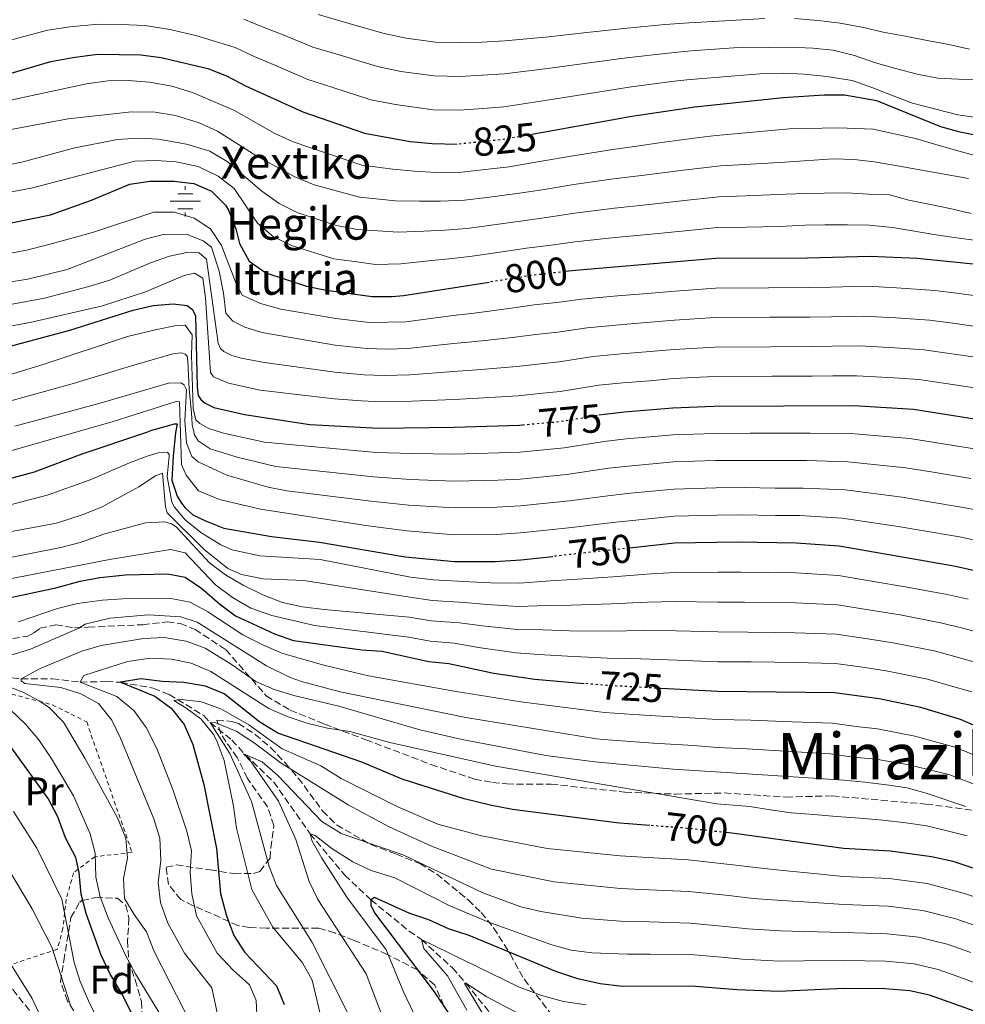
# Model space of a CAD drawing. Units: metres. Extents: x 634454 to 637405, y 4769083 to 4771454.
# Drawn here: x 635993 to 636228, y 4770388 to 4770633 of the extents above; entities that cross this region are included whole.
import ezdxf
from ezdxf.enums import TextEntityAlignment as Align

# ---------------------------------------------------------------- set-up
doc = ezdxf.new("R2010")
doc.units = ezdxf.units.M
doc.header["$MEASUREMENT"] = 0
for name, pattern in [('DGN Style 2', [1.739922, 1.043953, -0.695969]), ('DGN Style 3', [2.435891, 1.739922, -0.695969]), ('DGN Style 5', [1.217945, 0.521977, -0.695969])]:
    doc.linetypes.add(name, pattern=pattern)
for name, color, linetype, lineweight in [('Barranco lineal', 142, 'DGN Style 3', 13), ('Cota de curva de nivel directora', 7, 'Continuous', 0), ('Curva de nivel directora', 30, 'Continuous', 30), ('Curva de nivel directora no vista', 30, 'DGN Style 5', 30), ('Curva de nivel intermedia', 30, 'Continuous', 0), ('Etiqueta de uso rústico', 92, 'Continuous', 0), ('Etiqueta de zona arbolada', 92, 'Continuous', 0), ('Fuente-manantial-naciente', 7, 'Continuous', 0), ('Senda', 7, 'DGN Style 3', 0), ('Tela metálica o alambrada', 7, 'DGN Style 2', 0), ('Texto de Fuente', 4, 'Continuous', 0), ('Texto de rotulación de espacio menor sin especificar', 7, 'Continuous', 0), ('Zona arbolada', 92, 'DGN Style 3', 0)]:
    doc.layers.add(name, color=color, linetype=linetype, lineweight=lineweight)
doc.styles.add('Style-Arial', font='arial.ttf')

# ---------------------------------------------------------------- blocks, each defined once
blk = doc.blocks.new('5NACIE')
at = {"layer": 'Fuente-manantial-naciente', "color": 4, "linetype": 'Continuous', "lineweight": 0, "flags": 128}
for points in [[(0, 0.2812), (0, 0.375)], [(-0.375, 0), (0.375, 0)], [(-0.1875, 0.1875), (0.1875, 0.1875)], [(-0.1875, -0.1875), (0.1875, -0.1875)], [(0, -0.2812), (0, -0.375)]]:
    blk.add_lwpolyline(points, dxfattribs=at)

msp = doc.modelspace()

# ---------------------------------------------------------------- linework, layer by layer
at = {"layer": 'Barranco lineal', "color": 142, "linetype": 'DGN Style 3', "lineweight": 13}
msp.add_polyline3d([(635983.47, 4770470.47, 711.71), (635992.89, 4770469.12, 710), (636000.6, 4770469.18, 708.09), (636007.62, 4770468.34, 705), (636014.11, 4770468.47, 702.48), (636017.67, 4770468.28, 700), (636025.8, 4770466.85, 697.32), (636029.75, 4770465.25, 695.9), (636038.41, 4770459.99, 692.44), (636039.94, 4770458.25, 690), (636045.37, 4770453.91, 686.96), (636048.73, 4770450.24, 685), (636055.77, 4770443.48, 683.13), (636064.86, 4770430.59, 680), (636073.46, 4770420.28, 677.2), (636080, 4770414.1, 675), (636089.48, 4770406.35, 671.27), (636092.56, 4770404.24, 670), (636100.28, 4770397.16, 667.97), (636103.64, 4770393.35, 665), (636109.91, 4770385.65, 663.05)], dxfattribs=at)
at = {"layer": 'Curva de nivel directora', "color": 30, "linetype": 'Continuous', "lineweight": 30, "flags": 128}
for points, elevation in [([(635895.08, 4770635.39), (635903.42, 4770629.61), (635912.54, 4770624.42), (635917.14, 4770622.45), (635922.87, 4770620.41), (635932.65, 4770617.83), (635942.69, 4770616.61), (635947.95, 4770616.33), (635973.95, 4770616.6), (635980.35, 4770617.65), (635990.42, 4770619.94), (636000.25, 4770622.84), (636005.73, 4770623.83), (636011.89, 4770624.65), (636022.67, 4770624.55), (636027.8, 4770623.87), (636039.42, 4770621.15), (636044.07, 4770619.3), (636048.76, 4770616.83), (636063.05, 4770610.34), (636078.36, 4770605.06), (636089.73, 4770602.97), (636095.22, 4770602.43), (636101.49, 4770602.32)], 825), ([(636247.46, 4770601.07), (636226.75, 4770605.26), (636221.93, 4770606.61), (636205.98, 4770613.05), (636197.88, 4770614.44), (636192.88, 4770614.44), (636182.67, 4770613.8), (636160.65, 4770611.52), (636144.98, 4770609.13), (636120.55, 4770604.77)], 825), ([(635978.84, 4770580.97), (635989.97, 4770582.64), (636000.19, 4770584.67), (636010.39, 4770588.32), (636019.98, 4770592.31), (636024.91, 4770593.1), (636030.95, 4770593.09), (636035.91, 4770592.5), (636040.31, 4770590.59), (636043.79, 4770587.08), (636044.51, 4770585.83), (636046.39, 4770581.22), (636047.26, 4770577.53), (636049.66, 4770573.13), (636053.86, 4770570.2), (636063.93, 4770566.91), (636068.82, 4770565.9), (636080.26, 4770564.38), (636085.27, 4770564.33), (636088.13, 4770564.63), (636109.4, 4770567.93)], 800), ([(636231.64, 4770572.21), (636216, 4770573.78), (636204.3, 4770574.32), (636188.69, 4770573.91), (636165.89, 4770573.81), (636130.94, 4770570.85), (636128.41, 4770570.56)], 800), ([(635988.34, 4770551.52), (636004.99, 4770555.99), (636020.76, 4770560.92), (636025.79, 4770562.11), (636030.77, 4770562.53), (636034.27, 4770562.07), (636035.57, 4770561.1), (636036.28, 4770559.57), (636036.7, 4770541.84), (636037, 4770539.73), (636037.62, 4770538.68), (636038.68, 4770537.76), (636040.88, 4770536.68), (636048.48, 4770534.97), (636064.74, 4770532.47), (636081.97, 4770531.57), (636100.71, 4770531.77), (636117.02, 4770532.33), (636117.71, 4770532.4)], 775), ([(636136.78, 4770534.85), (636138.19, 4770535.09), (636143.17, 4770535.62), (636155.16, 4770536.62), (636165.39, 4770537.06), (636200.2, 4770537.21), (636215.11, 4770536.31), (636237.11, 4770532.8)], 775), ([(635964, 4770512.04), (635996.25, 4770520.66), (636008.07, 4770525.13), (636024.17, 4770530.56), (636025.43, 4770531.07), (636029.92, 4770532.27), (636031.09, 4770532.61), (636031.78, 4770532.61), (636031.31, 4770530.46), (636030.71, 4770524.57), (636030.39, 4770518.65), (636031.47, 4770515.41), (636031.76, 4770514.64), (636032.79, 4770512.9), (636033.73, 4770511.69), (636035.61, 4770510), (636038.83, 4770508.49), (636043.38, 4770506.7), (636055.21, 4770504.6), (636067.2, 4770503.14), (636088.51, 4770499.56), (636100.81, 4770498.34), (636110.92, 4770498.36), (636117.29, 4770498.75), (636125.29, 4770499.63)], 750), ([(636245.66, 4770491.92), (636235.25, 4770495), (636225.11, 4770497.22), (636196.61, 4770502.16), (636185.9, 4770502.93), (636171.37, 4770503.18), (636155.55, 4770502.93), (636144.37, 4770501.71)], 750), ([(635985.5, 4770488.38), (636001.5, 4770491.79), (636007.59, 4770493.49), (636012.52, 4770494.35), (636018.87, 4770495.05), (636029.43, 4770495.25), (636033.71, 4770494.47), (636037.85, 4770491.67), (636042.26, 4770487.79), (636046.26, 4770484.8), (636055.97, 4770480.35), (636060.68, 4770478.66), (636077.74, 4770476.35), (636082.73, 4770476), (636094.45, 4770473.47), (636099.43, 4770472.93), (636110.59, 4770470.59), (636120.8, 4770469.08), (636133.09, 4770467.99)], 725), ([(636149.4, 4770432.63), (636141.98, 4770433.2), (636141.18, 4770433.3), (636115.28, 4770436.61), (636109.66, 4770437.68), (636103.18, 4770439.3), (636087.81, 4770444.13), (636077.71, 4770448.39), (636056.82, 4770455.65), (636052.36, 4770458.32), (636043.42, 4770465.4), (636038.79, 4770467.28), (636033.4, 4770468.23), (636027.98, 4770468.45), (636022.7, 4770469.13), (636017.67, 4770468.28), (636026.18, 4770464.86), (636030.22, 4770461.85), (636033.5, 4770457.74), (636035.61, 4770452.8), (636038.35, 4770442.81), (636041.53, 4770426.87), (636042.56, 4770415.66), (636044.02, 4770410.11), (636045.84, 4770405.22), (636048.57, 4770401.01), (636056.45, 4770392.68), (636058.38, 4770388.07)], 700), ([(636296, 4770430.45), (636273.71, 4770438.56), (636226.81, 4770459), (636216.92, 4770462.01), (636206.56, 4770464.2), (636195.45, 4770465.69), (636166.34, 4770465.97), (636152.26, 4770466.75)], 725), ([(636023.32, 4770379.98), (636018.08, 4770390.61), (636015.02, 4770395.8), (636012.86, 4770400.31), (636009.11, 4770410.69), (636007.83, 4770415.52), (636007.34, 4770420.91), (636006.54, 4770424.68), (636003.98, 4770429.57), (636002.01, 4770434.76), (635999.6, 4770439.33), (635990.56, 4770451.88)], 725), ([(636346.13, 4770386.7), (636341.45, 4770388.53), (636331.15, 4770390.92), (636320.87, 4770395.3), (636315.89, 4770395.8), (636309.92, 4770395.25), (636304.92, 4770395.24), (636299.66, 4770395.68), (636293.8, 4770396.67), (636289, 4770398.09), (636281.77, 4770404.32), (636271.92, 4770408.42), (636244.96, 4770416.16), (636239.83, 4770417.99), (636234.74, 4770420.46), (636224.98, 4770423.67), (636219.57, 4770424.85), (636209.33, 4770426.25), (636197.66, 4770426.92), (636171.07, 4770430.56), (636168.51, 4770430.84)], 700), ([(636239.86, 4770382.95), (636219.07, 4770390.41), (636214.18, 4770391.48), (636207.94, 4770391.95), (636197.82, 4770392.03), (636181.49, 4770391.33), (636171.22, 4770391.72), (636159.73, 4770392.62), (636142.65, 4770392.52), (636137.09, 4770393.2), (636131.48, 4770394.43), (636126.05, 4770396.23), (636104.46, 4770405.25), (636099.33, 4770406.91), (636094.41, 4770409.11), (636089.67, 4770410.72), (636080.89, 4770414.68), (636080, 4770414.1), (636080.01, 4770412.81), (636080.92, 4770410.86), (636095.77, 4770391.18), (636110.35, 4770369.5)], 675)]:
    msp.add_lwpolyline(points, dxfattribs=dict(at, elevation=elevation))
at = {"layer": 'Curva de nivel directora no vista', "color": 30, "linetype": 'DGN Style 5', "lineweight": 30, "flags": 128}
for points, elevation in [([(636120.55, 4770604.77), (636112.93, 4770603.42), (636101.98, 4770602.31), (636101.49, 4770602.32)], 825), ([(636128.41, 4770570.56), (636120.16, 4770569.59), (636109.4, 4770567.93)], 800), ([(636117.71, 4770532.4), (636127.44, 4770533.27), (636136.78, 4770534.85)], 775), ([(636144.37, 4770501.71), (636125.29, 4770499.63)], 750), ([(636152.26, 4770466.75), (636138.5, 4770467.51), (636133.09, 4770467.99)], 725), ([(636168.51, 4770430.84), (636160.31, 4770431.75), (636158.82, 4770431.91), (636149.4, 4770432.63)], 700)]:
    msp.add_lwpolyline(points, dxfattribs=dict(at, elevation=elevation))
at = {"layer": 'Curva de nivel intermedia', "color": 30, "linetype": 'Continuous', "lineweight": 0, "flags": 128}
for points, elevation in [([(636048.37, 4770633.4), (636053.12, 4770631.4), (636058.17, 4770629.47), (636065.56, 4770626.47), (636072.1, 4770624.51), (636081.65, 4770621.6), (636087.47, 4770620.4), (636095.77, 4770619.28), (636102.13, 4770619.15), (636107.72, 4770619.45), (636113.21, 4770619.81), (636124.62, 4770621.21), (636133.72, 4770622.45), (636143.62, 4770623.74), (636154.04, 4770624.97), (636159.72, 4770625.51), (636167.98, 4770626.07), (636172.8, 4770626.43), (636178.93, 4770626.39), (636184.32, 4770626.43), (636190.05, 4770626.19), (636195.08, 4770625.7), (636200.37, 4770624.33), (636205.61, 4770622.5), (636210.9, 4770621.08), (636216.02, 4770619.7), (636221.18, 4770618.73), (636226.26, 4770618.44), (636231.98, 4770618.33)], 835), ([(636066.82, 4770634.54), (636073.7, 4770632.61), (636083.3, 4770629.86), (636088.8, 4770628.67), (636096.04, 4770627.71), (636102.21, 4770627.56), (636107.6, 4770627.72), (636113.34, 4770628), (636124.29, 4770629), (636133, 4770629.99), (636142.93, 4770631.05), (636153.21, 4770632.07), (636159.26, 4770632.5), (636168.1, 4770632.99), (636178.07, 4770633.59)], 840), ([(636185.44, 4770633.54), (636191.36, 4770633.1), (636196.85, 4770632.37), (636202.66, 4770631.32), (636207.57, 4770630.18), (636212.98, 4770629.21), (636218.46, 4770628.12), (636223.91, 4770627.1), (636229.07, 4770625.97)], 840), ([(635988.18, 4770627.56), (635993.56, 4770629.07), (635999.53, 4770630.63), (636005.03, 4770631.48), (636012.18, 4770632.18), (636017.8, 4770632.11), (636023.82, 4770631.82), (636030.31, 4770630.78), (636036.67, 4770629.26), (636046.22, 4770626.35), (636050.94, 4770624.12), (636056.05, 4770621.97), (636064.3, 4770618.4), (636070.5, 4770616.42), (636080, 4770613.33), (636086.14, 4770612.14), (636095.49, 4770610.86), (636102.05, 4770610.73), (636107.84, 4770611.18), (636113.07, 4770611.61), (636124.96, 4770613.41), (636134.43, 4770614.91), (636144.3, 4770616.44), (636154.87, 4770617.87), (636158.62, 4770618.32), (636170.7, 4770619.33), (636176.95, 4770619.83), (636182.83, 4770619.95), (636187.9, 4770619.67), (636193.47, 4770619.14), (636199.84, 4770618.14), (636204.97, 4770616.32), (636210.02, 4770614.33), (636214.86, 4770612.5), (636220.02, 4770611.12), (636226.16, 4770609.55), (636236.56, 4770608.13)], 830), ([(635975.51, 4770610.05), (636009.21, 4770617.29), (636014.52, 4770618.01), (636019.52, 4770618.14), (636024.88, 4770617.73), (636030.4, 4770616.76), (636035.53, 4770615.14), (636045.99, 4770610.64), (636056.05, 4770604.91), (636060.62, 4770602.88), (636077.75, 4770597.05), (636085.48, 4770596.03), (636090.88, 4770595.53), (636096.26, 4770595.25), (636102.65, 4770595.31), (636108.42, 4770595.94), (636114.38, 4770596.65), (636121.49, 4770597.85), (636130.36, 4770599.37), (636140.24, 4770600.94), (636146.17, 4770601.81), (636151.79, 4770602.6)], 820), ([(635971.95, 4770602.5), (636004.64, 4770608.6), (636020.41, 4770610.35), (636026.25, 4770610.27), (636031.33, 4770609.38), (636037.19, 4770607.57), (636041.75, 4770605.53), (636051.59, 4770599.28), (636061.2, 4770594.06), (636065.83, 4770592.17), (636077.14, 4770589.05), (636086.14, 4770588.18), (636092.02, 4770588.09), (636097.29, 4770588.07), (636103.32, 4770588.3), (636108.88, 4770588.97), (636115.82, 4770589.89), (636122.61, 4770590.95), (636130.5, 4770592.24)], 815), ([(636151.79, 4770602.6), (636161.7, 4770603.98), (636165.95, 4770604.42), (636184.19, 4770606.11), (636196.4, 4770606.37), (636205.08, 4770605.99), (636215.57, 4770603.68), (636220.65, 4770602.18), (636225.53, 4770600.8), (636230.98, 4770599.3)], 820), ([(636229.46, 4770585.01), (636224.58, 4770586.18), (636219.34, 4770587.24), (636213.94, 4770588.33), (636209.1, 4770589.63), (636203.9, 4770589.83), (636198.46, 4770590.16), (636192.86, 4770590.12), (636188.37, 4770589.99), (636183.28, 4770589.85), (636173.3, 4770589.41), (636166.63, 4770589.19), (636158.82, 4770588.34), (636148.56, 4770587.18), (636140.61, 4770586.32), (636130.65, 4770585.11), (636123.73, 4770584.06), (636117.27, 4770583.12), (636109.35, 4770582), (636103.99, 4770581.3), (636098.32, 4770580.89), (636093.16, 4770580.65), (636086.8, 4770580.33), (636076.53, 4770581.04), (636071.11, 4770582.07), (636061.59, 4770585.24), (636057.12, 4770587.47), (636052.82, 4770590.57), (636044.2, 4770598), (636039.91, 4770600.57), (636034.09, 4770602.3), (636027.12, 4770603.55), (636022.12, 4770603.75), (636016.77, 4770603.43), (636005.96, 4770601.27), (635993.41, 4770597.84), (635981.99, 4770595.56)], 810), ([(635984.27, 4770589.24), (635995.38, 4770591.35), (636021.2, 4770598.01), (636026.48, 4770598.25), (636031.51, 4770597.84), (636037, 4770596.71), (636041.96, 4770594.3), (636045.92, 4770591.26), (636051.74, 4770582.61), (636055.71, 4770579.21), (636060.2, 4770577.02), (636070.73, 4770573.73), (636075.92, 4770573.04), (636081.17, 4770572.28), (636087.47, 4770572.48), (636094.31, 4770573.21), (636099.36, 4770573.71), (636104.66, 4770574.3), (636109.81, 4770575.03), (636118.71, 4770576.36), (636124.85, 4770577.17), (636130.79, 4770577.98), (636140.79, 4770579.01), (636149.75, 4770579.86), (636159.86, 4770580.86), (636166.26, 4770581.5), (636173.49, 4770581.63), (636181.73, 4770581.82), (636188.01, 4770582.1), (636193.04, 4770582.18), (636198.68, 4770582.22), (636204.08, 4770582.15), (636209.84, 4770581.54)], 805), ([(636130.5, 4770592.24), (636140.42, 4770593.63), (636147.36, 4770594.49), (636157.78, 4770595.81), (636167.01, 4770596.87), (636173.11, 4770597.2), (636183.08, 4770597.83), (636195.11, 4770598.59), (636200.3, 4770598.43), (636205.3, 4770597.9), (636210.21, 4770597.09), (636214.8, 4770596.19), (636228.78, 4770593.71)], 815), ([(635983.3, 4770573.84), (635994.24, 4770575.92), (635999.83, 4770577.3), (636010.67, 4770580.31), (636025.95, 4770585.38), (636030.96, 4770585.34), (636035.96, 4770583.87), (636040.05, 4770581.21), (636042.79, 4770577.03), (636046.48, 4770567.32), (636047.94, 4770564.72), (636052.48, 4770562.62), (636057.56, 4770561.16), (636071.25, 4770558.88), (636079.61, 4770557.87), (636088.65, 4770558.04), (636100.45, 4770559.58), (636105.67, 4770560.23)], 795), ([(636209.84, 4770581.54), (636214.84, 4770580.69), (636220.16, 4770579.76), (636225.24, 4770579.03), (636230.2, 4770578.34)], 805), ([(635980.11, 4770566.44), (635994.6, 4770568.69), (636004.32, 4770571.11), (636023.78, 4770578.65), (636028.62, 4770579.9), (636034.26, 4770579.78), (636038.21, 4770578.23), (636040.29, 4770576.62), (636042.21, 4770570.67), (636043.32, 4770565.15), (636043.87, 4770560.18), (636045.63, 4770558.24), (636048.56, 4770556.73), (636052.87, 4770555.38), (636071.12, 4770552.2), (636078.95, 4770551.36), (636083.95, 4770551.22), (636089.16, 4770551.44), (636100.52, 4770552.63), (636106.01, 4770553.17), (636115.94, 4770554.23), (636121.08, 4770554.88), (636126.56, 4770555.47), (636133.84, 4770556.55), (636141.85, 4770557.27), (636147.65, 4770557.76), (636155.62, 4770558.43)], 790), ([(635988.41, 4770561.99), (635998.74, 4770563.93), (636009.79, 4770566.8), (636014.99, 4770568.41), (636025.13, 4770572.71), (636029.85, 4770574.36), (636034.19, 4770575.29), (636037.23, 4770575.19), (636039.03, 4770573.62), (636041.95, 4770552.75), (636042.57, 4770551.42), (636043.35, 4770550.65), (636045.35, 4770549.66), (636047.66, 4770548.98), (636053.53, 4770547.88), (636070.98, 4770545.52), (636078.29, 4770544.85), (636083.29, 4770544.67), (636089.68, 4770544.85), (636100.58, 4770545.67), (636106.35, 4770546.11), (636116.3, 4770546.93), (636121.54, 4770547.53), (636126.85, 4770548.07), (636135.29, 4770549.39), (636142.29, 4770550.06), (636148.49, 4770550.57), (636155.46, 4770551.16), (636165.59, 4770551.76), (636179.59, 4770551.82), (636189.59, 4770551.86), (636194.84, 4770551.94), (636201.84, 4770552.05), (636210.48, 4770551.57), (636217.74, 4770551.07), (636224.04, 4770550.18), (636233.93, 4770548.73)], 785), ([(635978.17, 4770554.78), (635995.16, 4770557.87), (636013.17, 4770562.03), (636023.9, 4770565.49), (636033.51, 4770569.58), (636036.03, 4770570.17), (636038.14, 4770568.93), (636038.79, 4770563.98), (636040.04, 4770545.45), (636040.77, 4770544.36), (636044.52, 4770542.77), (636052.4, 4770541), (636070.84, 4770538.84), (636077.63, 4770538.34), (636082.63, 4770538.12), (636090.19, 4770538.25), (636100.65, 4770538.72), (636106.69, 4770539.05), (636116.66, 4770539.63), (636122, 4770540.18), (636127.15, 4770540.67), (636136.74, 4770542.24), (636142.73, 4770542.84), (636149.33, 4770543.39), (636155.31, 4770543.89), (636165.49, 4770544.41), (636179.89, 4770544.47), (636189.89, 4770544.52), (636195.02, 4770544.56), (636201.02, 4770544.63)], 780), ([(636105.67, 4770560.23), (636115.58, 4770561.53), (636120.62, 4770562.24), (636126.27, 4770562.87), (636132.39, 4770563.7), (636141.41, 4770564.49), (636146.8, 4770564.94), (636155.77, 4770565.7), (636165.79, 4770566.46), (636178.99, 4770566.51), (636188.99, 4770566.56), (636194.48, 4770566.68), (636203.48, 4770566.9), (636210.83, 4770566.53), (636220.37, 4770565.83), (636225.79, 4770565.2), (636235.7, 4770563.87)], 795), ([(636155.62, 4770558.43), (636165.69, 4770559.11), (636179.29, 4770559.17), (636189.29, 4770559.21), (636194.66, 4770559.31), (636202.66, 4770559.47), (636210.65, 4770559.05), (636219.06, 4770558.45), (636224.92, 4770557.69), (636234.82, 4770556.3)], 790), ([(635987.55, 4770544.13), (635998.63, 4770547.47), (636019.41, 4770554.41), (636026.65, 4770556.17), (636031.56, 4770557.11), (636033.75, 4770557.21), (636035.51, 4770554.83), (636035.31, 4770549.72), (636035.7, 4770536.49), (636036.41, 4770533.66), (636037.43, 4770532.69), (636039.63, 4770531.45), (636043.29, 4770530.31), (636053.53, 4770528.05), (636081.3, 4770525.5), (636090.27, 4770525.24), (636100.73, 4770525.08), (636111.81, 4770525.4), (636117.08, 4770525.62), (636128.09, 4770526.66), (636138.68, 4770528.33), (636143.65, 4770528.87), (636155.24, 4770529.88), (636165.58, 4770530.27), (636174.43, 4770530.32), (636180.34, 4770530.3), (636189.34, 4770530.32), (636199.48, 4770530.2), (636214.16, 4770529.01), (636220.89, 4770527.92), (636230.76, 4770526.31)], 770), ([(635989.43, 4770538.09), (636005.61, 4770542.62), (636020.37, 4770547.1), (636030.67, 4770550.04), (636032.85, 4770550.3), (636033.75, 4770550.02), (636034.24, 4770549.45), (636034.37, 4770548.28), (636034.71, 4770541.38), (636035.28, 4770535.39), (636035.51, 4770532.47), (636036.06, 4770529.87), (636036.96, 4770528.38), (636039.98, 4770526.42), (636046.65, 4770524.36), (636056.28, 4770522.01), (636080.64, 4770519.43), (636089.83, 4770518.82), (636100.75, 4770518.39), (636111.58, 4770518.64), (636117.13, 4770518.9), (636128.75, 4770520.05), (636139.17, 4770521.57), (636144.14, 4770522.11), (636155.32, 4770523.14), (636165.78, 4770523.47), (636173.67, 4770523.53), (636180.48, 4770523.48), (636188.48, 4770523.47), (636198.76, 4770523.19), (636213.2, 4770521.7), (636219.48, 4770520.67), (636229.35, 4770519.04)], 765), ([(636201.02, 4770544.63), (636210.3, 4770544.09), (636216.43, 4770543.69), (636223.17, 4770542.67), (636233.05, 4770541.16)], 780), ([(635991.31, 4770532.04), (636012.6, 4770537.77), (636029.6, 4770542.74), (636032.68, 4770542.84), (636033.5, 4770542.36), (636034.03, 4770541.19), (636033.65, 4770533.39), (636034.1, 4770527.92), (636035.42, 4770524.48), (636037.01, 4770523.2), (636044.14, 4770519.85), (636054.43, 4770516.84), (636059.03, 4770515.97), (636079.98, 4770513.35), (636089.39, 4770512.4), (636100.77, 4770511.71), (636111.36, 4770511.88), (636117.18, 4770512.19), (636129.4, 4770513.44), (636139.66, 4770514.82), (636144.63, 4770515.36), (636155.39, 4770516.41), (636165.98, 4770516.68), (636172.9, 4770516.75), (636180.62, 4770516.66), (636187.62, 4770516.62), (636198.05, 4770516.18), (636212.24, 4770514.39), (636218.07, 4770513.42), (636227.93, 4770511.76), (636233.06, 4770510.76)], 760), ([(635967.93, 4770519.55), (636015.85, 4770533.19), (636031.48, 4770538.23), (636032.33, 4770538.15), (636032.82, 4770522.54), (636033.96, 4770519.84), (636037.09, 4770515.96), (636042.27, 4770513.8), (636052.47, 4770511.38), (636079.31, 4770507.28), (636088.95, 4770505.98), (636100.79, 4770505.02), (636111.14, 4770505.12), (636117.24, 4770505.47), (636130.05, 4770506.83), (636140.15, 4770508.06), (636145.12, 4770508.6), (636155.47, 4770509.67), (636166.17, 4770509.89), (636172.14, 4770509.96), (636180.76, 4770509.84), (636186.76, 4770509.78), (636197.33, 4770509.17), (636211.28, 4770507.09), (636216.66, 4770506.17), (636226.52, 4770504.49), (636231.72, 4770503.41)], 755), ([(635983.8, 4770510.82), (635999.39, 4770514.87), (636010.07, 4770518.69), (636019.85, 4770522.96), (636024.54, 4770524.69), (636027.01, 4770525.4), (636029.32, 4770525.62), (636029.73, 4770525.01), (636029.78, 4770524.47), (636029.29, 4770519.49), (636030.4, 4770513.17), (636031.06, 4770511.88), (636033.74, 4770508.73), (636037.64, 4770505.6), (636042.61, 4770502.48), (636045.46, 4770501.24), (636052.37, 4770499.75), (636067.38, 4770498.84), (636089.82, 4770494.45), (636095.55, 4770493.76), (636104.62, 4770493.26), (636109.87, 4770493.01), (636117, 4770492.97), (636124.74, 4770493.56), (636130.27, 4770493.85), (636140.21, 4770494.55), (636149.74, 4770495.33), (636155.71, 4770495.65), (636166.36, 4770495.67), (636172.19, 4770495.72), (636185.81, 4770495.5), (636196.38, 4770494.87), (636204.64, 4770493.48), (636213.52, 4770491.98), (636223.47, 4770490.18), (636228.7, 4770488.95)], 745), ([(636013.1, 4770511.94), (636022.18, 4770516.94), (636026.36, 4770519.69), (636028.1, 4770520.36), (636028.85, 4770512.01), (636029.27, 4770510.51), (636038.43, 4770501.33), (636044.39, 4770496.59), (636047.77, 4770495.16), (636053.14, 4770494.02), (636063.29, 4770493.64), (636089.69, 4770489.48), (636095.28, 4770488.69), (636103.32, 4770488.18), (636108.83, 4770487.66), (636116.71, 4770487.18), (636123.75, 4770487.44), (636129.83, 4770487.49), (636139.78, 4770487.79), (636148.89, 4770488.26), (636155.87, 4770488.37), (636166.36, 4770488.25), (636173, 4770488.26), (636185.72, 4770488.07), (636196.15, 4770487.57), (636203.88, 4770486.33), (636211.78, 4770485.04), (636221.83, 4770483.13), (636227.03, 4770481.82), (636235.24, 4770479.6)], 740), ([(635972.58, 4770502.51), (636001.7, 4770507.94), (636008.33, 4770510.07), (636013.1, 4770511.94)], 740), ([(635970.72, 4770495.5), (636002.76, 4770501.88), (636007.62, 4770503.06), (636013.7, 4770505.24), (636023.85, 4770507.97), (636028.71, 4770508.26), (636030.34, 4770507.74), (636031.48, 4770507.02)], 735), ([(636031.48, 4770507.02), (636039.77, 4770498.05), (636043.79, 4770495.07), (636048.19, 4770492.47), (636053.08, 4770490.07), (636058, 4770488.16), (636062.92, 4770487.07), (636068.32, 4770486.38), (636089.55, 4770484.52), (636095, 4770483.62), (636102.02, 4770483.09), (636107.78, 4770482.31), (636116.42, 4770481.39), (636122.77, 4770481.32), (636129.4, 4770481.12), (636139.35, 4770481.03), (636148.05, 4770481.2), (636156.03, 4770481.09), (636166.35, 4770480.82), (636173.82, 4770480.8), (636180.63, 4770480.7), (636185.63, 4770480.64), (636195.92, 4770480.28), (636203.12, 4770479.17), (636210.04, 4770478.09), (636220.2, 4770476.09), (636225.36, 4770474.7), (636232.43, 4770472.74)], 735), ([(635982.78, 4770492.66), (636014.86, 4770498.84), (636030.06, 4770501.39), (636033.76, 4770500.49), (636041.3, 4770492.58), (636045.56, 4770489.36), (636050.12, 4770486.76), (636055.34, 4770484.89), (636065.92, 4770482.4), (636089.42, 4770479.55), (636094.73, 4770478.54), (636100.72, 4770478.01), (636106.74, 4770476.96), (636116.14, 4770475.6), (636121.78, 4770475.2), (636128.97, 4770474.76), (636138.93, 4770474.27), (636147.21, 4770474.14), (636156.19, 4770473.8), (636166.34, 4770473.39), (636174.64, 4770473.34), (636180.54, 4770473.27), (636185.54, 4770473.21), (636195.68, 4770472.98), (636202.36, 4770472.02), (636208.3, 4770471.14), (636218.56, 4770469.05), (636223.69, 4770467.58), (636229.62, 4770465.87)], 730), ([(635992.21, 4770483.34), (636001.93, 4770486.63), (636006.91, 4770487.88), (636013.19, 4770488.76), (636018.18, 4770489.07), (636029.73, 4770489.23), (636035.01, 4770488.2), (636039.38, 4770485.79), (636048.11, 4770480.13), (636053.4, 4770477.42), (636058.02, 4770475.46), (636068.29, 4770472.54), (636079.35, 4770469.93), (636100.68, 4770466.11)], 720), ([(636232.21, 4770442.19), (636223.91, 4770445.34), (636213.89, 4770447.71), (636205.67, 4770449.13), (636200.03, 4770449.68), (636194.35, 4770450.45), (636184.39, 4770451.05), (636173.7, 4770451.75), (636166.24, 4770452.02), (636160.33, 4770452.51), (636150.36, 4770453.15), (636144.61, 4770453.53), (636137.91, 4770454.04), (636136.18, 4770454.23), (636103.64, 4770459.48), (636072.35, 4770465.94), (636062.68, 4770468.46), (636059.91, 4770469.45), (636054, 4770472.37), (636036.76, 4770483.26), (636032.69, 4770484.57), (636024.65, 4770485.08), (636015, 4770484.27), (636008.85, 4770482.76), (636007.23, 4770481.73), (635995.26, 4770476.55), (635990.32, 4770475.02)], 715), ([(636228.16, 4770437.36), (636218.27, 4770440.69), (636213.41, 4770442.03), (636208.33, 4770442.78), (636202.95, 4770443.43), (636197.72, 4770443.95), (636174.98, 4770445.4), (636155.22, 4770446.62), (636135.78, 4770448.46), (636123.52, 4770450.07), (636102.72, 4770454), (636092.19, 4770456.43), (636071.98, 4770462.36), (636060.8, 4770464.99), (636055.92, 4770466.53), (636051.3, 4770468.45), (636045.48, 4770472.66), (636038.72, 4770476.78), (636034.02, 4770478.5), (636028.49, 4770479.42), (636023.4, 4770479.18), (636012.79, 4770477.47), (636008.01, 4770476.01), (635997.46, 4770471.67), (635992.89, 4770469.12), (635992.9, 4770468.63), (635993.83, 4770467.99), (636002.77, 4770467.01), (636007.73, 4770465.38), (636012.13, 4770463.03), (636015.45, 4770458.87), (636017.63, 4770454.37), (636025.95, 4770434.25), (636027.43, 4770429.47), (636027.66, 4770423.9), (636027.05, 4770418.43), (636027.61, 4770413.47), (636029.44, 4770408.28), (636033.55, 4770400.83), (636040.36, 4770392.21), (636042.55, 4770382.2)], 710), ([(636228.46, 4770430.05), (636223.46, 4770431.31), (636218.3, 4770432.52), (636213.22, 4770433.29), (636207.49, 4770433.98), (636201.69, 4770434.46), (636195.93, 4770434.86), (636190.24, 4770435.34), (636184.64, 4770435.79), (636179.4, 4770436.52), (636174.36, 4770437.37), (636166.14, 4770438.05), (636111.02, 4770447.43), (636084.7, 4770453.29), (636074.7, 4770456.01), (636069.22, 4770456.82), (636064.37, 4770458.03), (636059.17, 4770459.78), (636054.58, 4770461.75), (636040.1, 4770470.99), (636035.25, 4770473.06), (636030.36, 4770474.08), (636025.01, 4770474.25), (636019.39, 4770473.42), (636008.54, 4770469.97), (636007.62, 4770468.34), (636016.73, 4770464.71), (636020.94, 4770461.22), (636024.03, 4770457.03), (636026.67, 4770451.77), (636030.68, 4770441.59), (636034.17, 4770431.19), (636035.34, 4770426.32), (636035.02, 4770421.01), (636035.39, 4770415.62), (636036.58, 4770410.17), (636041.74, 4770400.87), (636045.72, 4770396.58), (636049.76, 4770392.97), (636051.42, 4770389.05), (636051.7, 4770383.78)], 705), ([(635988.97, 4770467.48), (635993.16, 4770465.92), (635997.58, 4770463.61), (635999.92, 4770461.92), (636003.41, 4770458.32), (636008.75, 4770449.39), (636016.86, 4770434.54), (636018.93, 4770429.49), (636019.42, 4770424.51), (636018.36, 4770419.42), (636018.67, 4770414.43), (636021.02, 4770410.44), (636024.14, 4770406.16), (636026.05, 4770401.23), (636039.07, 4770375.73)], 715), ([(636100.68, 4770466.11), (636117.29, 4770463.4), (636136.83, 4770460.92), (636138.2, 4770460.78), (636145.49, 4770460.3), (636150.86, 4770459.97), (636160.84, 4770459.38), (636166.29, 4770459), (636174.57, 4770458.82), (636184.92, 4770458.42), (636194.9, 4770458.07), (636200.82, 4770457.27), (636206.12, 4770456.66), (636215.41, 4770454.86), (636225.36, 4770452.17), (636234.63, 4770448.37)], 720), ([(636232.94, 4770413.97), (636227.81, 4770415.7), (636218.49, 4770418.17), (636209.05, 4770419.39), (636197.69, 4770419.94), (636187.77, 4770420.94), (636182.53, 4770421.43), (636176.52, 4770422.05), (636170.11, 4770422.87), (636159.01, 4770424.05), (636149.03, 4770424.65), (636142.04, 4770425.07), (636123.85, 4770426.87), (636107.54, 4770430.04), (636096.66, 4770432.99), (636086.72, 4770437.25), (636072.57, 4770444.29), (636067.54, 4770447.48), (636057.85, 4770451.75), (636049.59, 4770457.65), (636042.8, 4770461.57), (636037.83, 4770463.44), (636032.86, 4770464), (636030.89, 4770463.71), (636033.91, 4770461.95), (636037.74, 4770459.09), (636040.85, 4770455.17), (636041.72, 4770453.49), (636043.48, 4770448.8), (636045.79, 4770437.45), (636046.56, 4770431.98), (636050.37, 4770416.72), (636055.59, 4770407.34), (636062.93, 4770398.44)], 695), ([(636030.39, 4770380.85), (636021.41, 4770395.69), (636018.88, 4770400.3), (636014.54, 4770409.65), (636012.54, 4770414.88), (636011.5, 4770419.77), (636011.36, 4770425.71), (636010.12, 4770430.55), (636005.92, 4770440.03), (636000.56, 4770449.18), (635997.29, 4770453.98), (635994.08, 4770457.81), (635990.15, 4770461.47)], 720), ([(636231.14, 4770407.48), (636225.62, 4770409.38), (636217.42, 4770411.5), (636208.77, 4770412.53), (636197.72, 4770412.96), (636187.78, 4770413.61), (636182.27, 4770413.91), (636175.19, 4770414.47), (636169.14, 4770415.18), (636159.19, 4770416.2), (636149.21, 4770416.63), (636142.1, 4770416.94), (636125.61, 4770418.6), (636110.03, 4770421.78), (636095.1, 4770427.45), (636084.56, 4770432.27), (636074.34, 4770437.75), (636057.63, 4770448.14), (636050.89, 4770453.22), (636046.45, 4770456.11), (636041.36, 4770458.18), (636039.94, 4770458.25), (636044.87, 4770450.54), (636050.24, 4770438.57), (636054.63, 4770422.38), (636056.47, 4770417.72), (636065.28, 4770403.64)], 690), ([(636229.34, 4770401), (636223.44, 4770403.06), (636216.34, 4770404.83), (636208.5, 4770405.67), (636197.76, 4770405.99), (636187.8, 4770406.27), (636182.01, 4770406.38), (636173.87, 4770406.89), (636168.17, 4770407.49), (636159.37, 4770408.34), (636149.38, 4770408.6), (636142.16, 4770408.82), (636132.5, 4770409.55), (636122.26, 4770411.21), (636117.34, 4770412.39), (636107.87, 4770415.82), (636088.22, 4770425.25), (636072.57, 4770430.66), (636067.76, 4770433.58), (636056.8, 4770445.06), (636052.91, 4770448.44), (636048.23, 4770450.46), (636050.2, 4770448.46), (636056.97, 4770438.65), (636061.3, 4770429.11), (636064.63, 4770418.67), (636066.79, 4770414.16), (636078.81, 4770395.66), (636084.18, 4770381.5)], 685), ([(636014.92, 4770378.55), (636009.9, 4770388.37), (636007.61, 4770393.76), (636006.08, 4770398.52), (636003, 4770414.24), (635996.8, 4770426.96), (635990.98, 4770436.13)], 730), ([(636232.32, 4770392.66), (636227.54, 4770394.51), (636221.25, 4770396.74), (636215.26, 4770398.15), (636208.22, 4770398.81), (636197.79, 4770399.01), (636187.82, 4770398.94), (636181.75, 4770398.86), (636172.55, 4770399.3), (636167.2, 4770399.8), (636159.55, 4770400.48), (636149.56, 4770400.58), (636143.89, 4770400.55), (636134.96, 4770400.88), (636129.88, 4770401.61), (636125.05, 4770402.91), (636109.5, 4770408.51), (636099.61, 4770412.61), (636085.92, 4770419.58), (636080.03, 4770421.46), (636075.5, 4770423.57), (636070.29, 4770426.9), (636066.08, 4770430.12), (636064.86, 4770430.59), (636065.28, 4770428.85), (636067.75, 4770424.5), (636074.01, 4770414.81), (636083.75, 4770401.64), (636088.12, 4770391.19), (636091.48, 4770384.1)], 680), ([(636005.2, 4770387.86), (636000.57, 4770402.32), (635995.64, 4770411.89), (635989.32, 4770422.4)], 735), ([(636065.28, 4770403.64), (636074.21, 4770385.93)], 690), ([(636133.6, 4770387.97), (636127.91, 4770388.81), (636122.5, 4770390.27), (636116.71, 4770392.47), (636092.56, 4770404.24), (636093.14, 4770402.02), (636099.08, 4770395.17), (636103.85, 4770386.68)], 670), ([(635999.94, 4770380.21), (635995.61, 4770389.57), (635990.02, 4770398.62)], 740), ([(636062.93, 4770398.44), (636065.39, 4770394.08), (636069.58, 4770376.31)], 695), ([(636116.43, 4770385.99), (636108.86, 4770389.99), (636103.64, 4770393.35), (636103.28, 4770393.31), (636108.25, 4770385.03)], 665)]:
    msp.add_lwpolyline(points, dxfattribs=dict(at, elevation=elevation))
at = {"layer": 'Senda', "color": 7, "linetype": 'DGN Style 3', "lineweight": 0}
for points in [[(635990.8, 4770479.2, 718.69), (635994.54, 4770479.8, 718.07), (635996.05, 4770480.57, 717.91), (635997.56, 4770481.73, 717.61), (636001.55, 4770482.58, 716.48), (636006.18, 4770481.86, 714.56), (636009.61, 4770482.01, 713.98), (636023.17, 4770482.63, 713.4), (636029.31, 4770483.37, 713.23), (636032.55, 4770482.89, 713.2), (636036.23, 4770481.46, 712.97), (636043.88, 4770476.39, 711.97), (636053.93, 4770464.93, 709.01), (636059.91, 4770461.36, 707.75), (636068.43, 4770457.88, 705.87), (636078.74, 4770453.97, 704.31), (636094.95, 4770447.82, 703.43), (636105.82, 4770444.17, 702.88), (636110.26, 4770443.32, 702.98), (636113.81, 4770442.96, 703.11), (636124.85, 4770442.92, 703.59), (636143.24, 4770440.91, 704.8), (636155.74, 4770440.44, 705.31), (636167.97, 4770440.73, 705.64), (636183.32, 4770439.71, 706.16), (636194.85, 4770439.99, 706.61), (636218.2, 4770437.96, 708.4), (636230.64, 4770436.34, 710.09)], [(635999.48, 4770380.85, 740.07), (635990.74, 4770391.92, 741.21), (635980.74, 4770389.36, 744.85)]]:
    msp.add_polyline3d(points, dxfattribs=at)
at = {"layer": 'Tela metálica o alambrada', "color": 7, "linetype": 'DGN Style 2', "lineweight": 0}
msp.add_polyline3d([(635983.8, 4770467.1, 719.59), (636000.7, 4770462.67, 714.6), (636009.22, 4770458.43, 713.3), (636020.51, 4770425.93, 715.44), (636011.26, 4770424.85, 722.52), (636005.97, 4770420.87, 726.54), (636004.12, 4770414.27, 731.34), (636003.29, 4770407.03, 733.88), (636001.94, 4770401.82, 735.56), (635981.2, 4770394.94, 743.42)], dxfattribs=at)
at = {"layer": 'Zona arbolada', "color": 92, "linetype": 'DGN Style 3', "lineweight": 0}
for points in [[(636098.18, 4770387.76, 687.78), (636095.89, 4770392.84, 687.91), (636091.56, 4770396.66, 688.06), (636084.04, 4770400.54, 688.6), (636075.82, 4770403.99, 689.83), (636070.99, 4770405.86, 690.91), (636066.92, 4770407.1, 692.47), (636053.95, 4770407.04, 699.64), (636049.64, 4770407.23, 702.15), (636046.88, 4770407.7, 703.76), (636040.27, 4770410.69, 707.79), (636035.75, 4770412.65, 708.54), (636032.63, 4770414.18, 708.44), (636029.56, 4770417.96, 708.44), (636029.02, 4770422.26, 708.31), (636031.55, 4770422.79, 707.14), (636039.93, 4770421.59, 703.11), (636046.02, 4770420.63, 701.43), (636050.74, 4770420.64, 699.79), (636052.36, 4770421.18, 699.22), (636054.87, 4770424.5, 697.92), (636055.1, 4770427.04, 697.92), (636055.82, 4770432.62, 697.14), (636054.27, 4770437.3, 696.37), (636049.26, 4770444.36, 696.88), (636046.68, 4770449.54, 697.27), (636042.58, 4770455.46, 697.99), (636041.66, 4770458.88, 697.99), (636045.34, 4770458.53, 697.73), (636046.99, 4770458.03, 697.66), (636051.16, 4770455.31, 697.21), (636055, 4770452.04, 696.92), (636058.69, 4770448.16, 696.17), (636061.88, 4770444.44, 695.16), (636067.96, 4770436.27, 692.6), (636071.45, 4770432.77, 691.75), (636079.94, 4770427.87, 690.26), (636086.3, 4770425.51, 689.09), (636092.15, 4770423.14, 688.44), (636096.36, 4770420.56, 687.57), (636104.2, 4770414.1, 685.58), (636107.46, 4770410.97, 684.68), (636110.55, 4770407.16, 683.74), (636114.64, 4770400.63, 682.73), (636118.12, 4770394.32, 681.05), (636124.78, 4770385.75, 676.31)], [(636098.18, 4770387.76, 687.78), (636095.89, 4770392.84, 687.91), (636091.56, 4770396.66, 688.06), (636084.04, 4770400.54, 688.6), (636075.82, 4770403.99, 689.83), (636070.99, 4770405.86, 690.91), (636066.92, 4770407.1, 692.47), (636053.95, 4770407.04, 699.64), (636049.64, 4770407.23, 702.15), (636046.88, 4770407.7, 703.76), (636040.27, 4770410.69, 707.79), (636035.75, 4770412.65, 708.54), (636032.63, 4770414.18, 708.44), (636029.56, 4770417.96, 708.44), (636029.02, 4770422.26, 708.31), (636031.55, 4770422.79, 707.14), (636039.93, 4770421.59, 703.11), (636046.02, 4770420.63, 701.43), (636050.74, 4770420.64, 699.79), (636052.36, 4770421.18, 699.22), (636054.87, 4770424.5, 697.92), (636055.1, 4770427.04, 697.92), (636055.82, 4770432.62, 697.14), (636054.27, 4770437.3, 696.37), (636049.26, 4770444.36, 696.88), (636046.68, 4770449.54, 697.27), (636042.58, 4770455.46, 697.99), (636041.66, 4770458.88, 697.99), (636045.34, 4770458.53, 697.73), (636046.99, 4770458.03, 697.66), (636051.16, 4770455.31, 697.21), (636055, 4770452.04, 696.92), (636058.69, 4770448.16, 696.17), (636061.88, 4770444.44, 695.16), (636067.96, 4770436.27, 692.6), (636071.45, 4770432.77, 691.75), (636079.94, 4770427.87, 690.26), (636086.3, 4770425.51, 689.09), (636092.15, 4770423.14, 688.44), (636096.36, 4770420.56, 687.57), (636104.2, 4770414.1, 685.58), (636107.46, 4770410.97, 684.68), (636110.55, 4770407.16, 683.74), (636114.64, 4770400.63, 682.73), (636118.12, 4770394.32, 681.05), (636124.78, 4770385.75, 676.31)], [(636018.72, 4770379.77, 740.11), (636014.41, 4770380.37, 741.66), (636009.44, 4770382.99, 743.03), (636005.97, 4770386.56, 743.47), (636004.45, 4770388.91, 743.42), (636002.71, 4770393.64, 742.66), (636003.5, 4770398.95, 740.26), (636005.3, 4770409.71, 736.67), (636007.51, 4770413.55, 734.31), (636008.05, 4770413.92, 734), (636011.47, 4770414.71, 732.84), (636016.93, 4770414.49, 732.77), (636018.97, 4770412.74, 732.77), (636019.75, 4770409.57, 732.77), (636019.42, 4770403.99, 732.84), (636019.66, 4770399.02, 733.31), (636021.28, 4770394.23, 734.65), (636022.83, 4770388.8, 736.67), (636023.13, 4770383.73, 738.42), (636021.38, 4770380.55, 739.26), (636018.72, 4770379.77, 740.11)]]:
    msp.add_polyline3d(points, dxfattribs=at)
msp.add_polyline3d([(636021.38, 4770380.55, 739.26), (636018.72, 4770379.77, 740.11), (636014.41, 4770380.37, 741.66), (636009.44, 4770382.99, 743.03), (636005.97, 4770386.56, 743.47), (636004.45, 4770388.91, 743.42), (636002.71, 4770393.64, 742.66), (636003.5, 4770398.95, 740.26), (636005.3, 4770409.71, 736.67), (636007.51, 4770413.55, 734.31), (636008.05, 4770413.92, 734), (636011.47, 4770414.71, 732.84), (636016.93, 4770414.49, 732.77), (636018.97, 4770412.74, 732.77), (636019.75, 4770409.57, 732.77), (636019.42, 4770403.99, 732.84), (636019.66, 4770399.02, 733.31), (636021.28, 4770394.23, 734.65), (636022.83, 4770388.8, 736.67), (636023.13, 4770383.73, 738.42)], close=True, dxfattribs=at)

# ---------------------------------------------------------------- block references
at = {"layer": 'Fuente-manantial-naciente', "color": 7, "linetype": 'Continuous', "lineweight": 0, "xscale": 10, "yscale": 10, "zscale": 10}
msp.add_blockref('5NACIE', (636033.78, 4770588.06, 797.06), dxfattribs=at)

# ---------------------------------------------------------------- texts
at = {"layer": 'Cota de curva de nivel directora', "color": 7, "linetype": 'Continuous', "lineweight": 0, "style": 'Style-Arial'}
for s, rotation, p in [('825', 5.7696, (636113.32, 4770603.46, 825)), ('800', 8.8057, (636121.11, 4770569.74, 800)), ('775', 5.128, (636129.55, 4770533.46, 775)), ('750', 6.2333, (636137.07, 4770500.92, 750)), ('725', 356.8212, (636144.85, 4770467.16, 725)), ('700', 353.7021, (636161.05, 4770431.66, 700))]:
    msp.add_text(s, height=7, rotation=rotation, dxfattribs=at).set_placement(p, align=Align.MIDDLE_CENTER)
at = {"layer": 'Etiqueta de uso rústico', "color": 92, "linetype": 'Continuous', "lineweight": 0, "style": 'Style-Arial'}
msp.add_text('Pr', height=7, dxfattribs=at).set_placement((635998.64, 4770441.11, 726.25), align=Align.MIDDLE_CENTER)
at = {"layer": 'Etiqueta de zona arbolada', "color": 92, "linetype": 'Continuous', "lineweight": 0, "style": 'Style-Arial'}
msp.add_text('Fd', height=7, dxfattribs=at).set_placement((636015.47, 4770394.22, 725.99), align=Align.MIDDLE_CENTER)
at = {"layer": 'Texto de Fuente', "color": 4, "linetype": 'Continuous', "lineweight": 0, "style": 'Style-Arial'}
for s, p in [('Xextiko', (636042.61, 4770593.66, 804.86)), ('Hegiko', (636043.85, 4770578.49, 796.59)), ('Iturria', (636045.23, 4770564.79, 792.04))]:
    msp.add_text(s, height=8, dxfattribs=at).set_placement(p)
at = {"layer": 'Texto de rotulación de espacio menor sin especificar', "color": 7, "linetype": 'Continuous', "lineweight": 0, "style": 'Style-Arial'}
msp.add_text('Minaziloeta', height=11.5, dxfattribs=at).set_placement((636223.35, 4770449.89, 715.22), align=Align.MIDDLE_CENTER)

doc.saveas('drawing.dxf')
